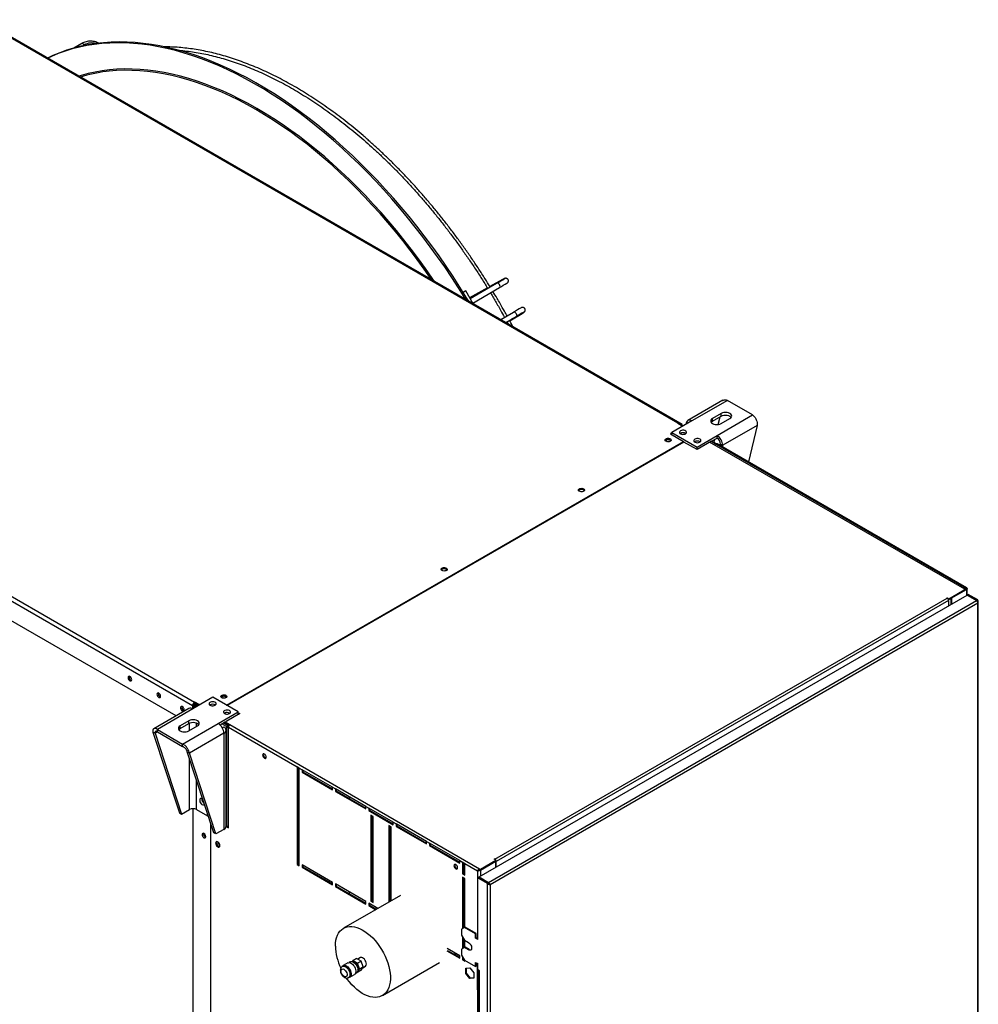
# Model space of a CAD drawing. Units: millimetres. Extents: x 5 to 414, y 3 to 291.
# Drawn here: x 249 to 262, y 23 to 36 of the extents above; entities that cross this region are included whole.
import ezdxf

# ---------------------------------------------------------------- set-up
doc = ezdxf.new("R2010")
doc.units = ezdxf.units.MM

msp = doc.modelspace()

# ---------------------------------------------------------------- linework, layer by layer
at = {"color": 7, "linetype": 'Continuous', "lineweight": 25}
for p, q in [((257.858, 30.763), (242.22, 39.788)), ((257.879, 30.765), (242.242, 39.79)), ((257.918, 30.745), (242.261, 39.782)), ((249.522, 36.071), (249.41, 36.007)), ((251.069, 26.81), (235.432, 35.835)), ((235.463, 35.887), (251.1, 26.863)), ((250.84, 26.669), (235.432, 35.561)), ((255.407, 32.769), (255.23, 32.672)), ((255.195, 32.653), (254.946, 32.516)), ((254.952, 32.506), (255.234, 32.668)), ((254.989, 32.442), (255.363, 32.658)), ((254.891, 32.611), (254.857, 32.591)), ((254.994, 32.433), (254.891, 32.611)), ((255.38, 32.21), (255.561, 32.315)), ((255.507, 32.192), (255.679, 32.297)), ((255.454, 32.168), (255.506, 32.198)), ((255.46, 32.164), (255.473, 32.172)), ((255.47, 32.177), (255.484, 32.15)), ((258.486, 31.082), (257.997, 30.799)), ((258.55, 31.081), (258.053, 30.794)), ((258.903, 30.877), (258.55, 31.081)), ((258.464, 30.897), (258.343, 30.827)), ((258.343, 30.792), (258.464, 30.862)), ((258.406, 30.59), (258.903, 30.877)), ((258.423, 30.744), (258.449, 30.853)), ((258.464, 30.862), (258.464, 30.897)), ((258.053, 30.794), (257.772, 30.632)), ((257.858, 30.763), (257.856, 30.762)), ((257.856, 30.762), (257.926, 30.721)), ((257.888, 30.743), (257.888, 30.745)), ((257.901, 30.735), (257.918, 30.745)), ((257.918, 30.726), (257.918, 30.745)), ((258.343, 30.792), (258.343, 30.827)), ((258.464, 30.757), (258.585, 30.827)), ((258.967, 30.731), (258.485, 30.453)), ((258.967, 30.731), (258.845, 30.22)), ((257.772, 30.626), (257.752, 30.614)), ((257.752, 30.614), (257.936, 30.508)), ((257.772, 30.608), (257.767, 30.605)), ((257.772, 30.632), (258.125, 30.428)), ((257.772, 30.603), (257.772, 30.632)), ((257.893, 30.62), (257.889, 30.617)), ((258.125, 30.428), (258.406, 30.59)), ((258.406, 30.555), (258.406, 30.59)), ((251.547, 26.82), (257.936, 30.508)), ((257.941, 30.499), (251.557, 26.815)), ((257.936, 30.508), (257.936, 30.496)), ((257.936, 30.502), (257.941, 30.499)), ((258.125, 30.393), (257.941, 30.499)), ((258.327, 30.509), (258.125, 30.393)), ((258.125, 30.393), (258.125, 30.428)), ((258.297, 30.503), (261.863, 28.445)), ((258.317, 30.515), (258.393, 30.471)), ((258.327, 30.509), (258.406, 30.555)), ((261.894, 28.451), (258.327, 30.509)), ((258.362, 30.489), (258.373, 30.536)), ((258.393, 30.471), (261.883, 28.457)), ((261.895, 28.46), (258.407, 30.473)), ((258.455, 30.471), (258.485, 30.453)), ((254.615, 28.722), (254.611, 28.719)), ((261.647, 28.308), (261.894, 28.451)), ((261.647, 28.296), (261.894, 28.439)), ((261.894, 28.438), (261.682, 28.316)), ((261.883, 28.457), (261.863, 28.445)), ((261.894, 28.439), (261.894, 28.451)), ((261.903, 28.356), (261.903, 28.447)), ((261.918, 28.367), (261.908, 28.361)), ((262.04, 28.285), (261.908, 28.361)), ((261.908, 28.361), (261.908, 28.353)), ((262.05, 28.291), (261.918, 28.367)), ((255.077, 24.418), (261.901, 28.357)), ((255.208, 24.342), (262.033, 28.281)), ((262.05, 28.244), (255.231, 24.309)), ((255.298, 24.667), (261.621, 28.317)), ((261.642, 28.282), (255.318, 24.632)), ((261.616, 28.32), (261.621, 28.322)), ((261.621, 28.317), (261.616, 28.32)), ((261.621, 28.322), (261.647, 28.308)), ((261.621, 28.317), (261.621, 28.322)), ((261.635, 28.303), (261.647, 28.296)), ((261.642, 28.282), (261.642, 28.207)), ((261.647, 28.296), (261.647, 28.308)), ((261.672, 28.311), (261.672, 28.224)), ((261.682, 28.316), (261.681, 28.316)), ((261.682, 28.316), (261.682, 28.23)), ((261.901, 28.357), (262.033, 28.281)), ((262.04, 28.285), (262.05, 28.291)), ((262.05, 17.943), (262.05, 28.244)), ((262.058, 17.951), (262.058, 28.268)), ((250.615, 26.938), (250.624, 26.934)), ((251.357, 26.93), (251.077, 26.768)), ((251.102, 26.864), (251.1, 26.863)), ((251.1, 26.845), (251.1, 26.863)), ((251.102, 26.846), (251.1, 26.845)), ((251.172, 26.823), (251.102, 26.864)), ((251.102, 26.846), (251.102, 26.864)), ((251.157, 26.814), (251.102, 26.846)), ((251.711, 26.726), (251.357, 26.93)), ((251.021, 26.773), (250.532, 26.491)), ((251.077, 26.768), (250.58, 26.481)), ((250.943, 26.748), (250.952, 26.745)), ((251.085, 26.819), (251.069, 26.81)), ((251.069, 26.81), (251.069, 26.771)), ((251.1, 26.802), (251.08, 26.79)), ((251.08, 26.769), (251.08, 26.79)), ((251.098, 26.78), (251.08, 26.79)), ((251.085, 26.819), (251.085, 26.793)), ((251.118, 26.791), (251.1, 26.802)), ((251.107, 26.838), (251.112, 26.84)), ((251.107, 26.838), (251.152, 26.811)), ((251.107, 26.814), (251.107, 26.838)), ((251.132, 26.8), (251.107, 26.814)), ((251.43, 26.564), (251.711, 26.726)), ((251.519, 26.708), (251.515, 26.705)), ((251.711, 26.691), (251.711, 26.726)), ((251.711, 26.714), (251.731, 26.702)), ((251.019, 26.6), (250.898, 26.53)), ((251.019, 26.565), (251.019, 26.6)), ((251.456, 26.544), (251.519, 26.58)), ((251.564, 26.534), (251.502, 26.57)), ((251.572, 26.546), (251.516, 26.578)), ((251.519, 26.591), (251.595, 26.548)), ((251.519, 26.58), (251.586, 26.541)), ((251.539, 26.603), (251.549, 26.597)), ((251.731, 26.702), (251.549, 26.597)), ((251.711, 26.702), (251.721, 26.696)), ((250.547, 26.427), (250.516, 26.444)), ((250.516, 26.444), (250.887, 25.314)), ((250.58, 26.481), (250.933, 26.277)), ((250.58, 26.446), (250.58, 26.481)), ((250.58, 26.446), (250.933, 26.242)), ((250.898, 26.495), (251.019, 26.565)), ((250.898, 26.495), (250.898, 26.53)), ((250.933, 26.277), (251.43, 26.564)), ((251.019, 26.46), (251.14, 26.53)), ((251.544, 26.522), (251.481, 26.558)), ((251.542, 25.129), (251.542, 26.473)), ((251.544, 26.522), (251.564, 26.534)), ((251.572, 26.549), (251.572, 26.546)), ((251.575, 26.513), (252.534, 25.959)), ((251.575, 25.107), (251.575, 26.513)), ((251.595, 26.548), (255.085, 24.533)), ((250.547, 26.427), (250.917, 25.297)), ((251.509, 26.427), (251.027, 26.149)), ((251.509, 26.427), (251.509, 25.083)), ((250.933, 26.242), (250.933, 26.277)), ((250.997, 26.167), (251.027, 26.149)), ((251.368, 25.037), (250.997, 26.167)), ((251.398, 25.019), (251.027, 26.149)), ((252.564, 25.941), (252.534, 25.959)), ((252.534, 25.959), (252.534, 24.594)), ((252.544, 25.953), (252.544, 24.6)), ((252.564, 25.941), (252.605, 25.918)), ((252.564, 24.576), (252.564, 25.941)), ((253.029, 25.673), (252.605, 25.918)), ((252.605, 25.918), (252.605, 25.883)), ((252.615, 25.889), (252.605, 25.883)), ((252.605, 25.883), (253.029, 25.638)), ((252.615, 25.912), (252.615, 25.889)), ((252.615, 25.889), (253.029, 25.65)), ((253.029, 25.673), (253.07, 25.65)), ((253.029, 25.638), (253.029, 25.673)), ((253.494, 25.405), (253.07, 25.65)), ((253.07, 25.65), (253.07, 25.615)), ((253.08, 25.621), (253.07, 25.615)), ((253.07, 25.615), (253.494, 25.37)), ((253.08, 25.644), (253.08, 25.621)), ((253.08, 25.621), (253.494, 25.382)), ((251.2, 25.509), (251.201, 25.514)), ((253.263, 25.538), (253.263, 25.515)), ((250.917, 25.297), (251.028, 25.361)), ((251.08, 15.045), (251.08, 25.372)), ((251.125, 25.361), (251.279, 25.272)), ((253.494, 25.405), (253.534, 25.382)), ((253.494, 25.37), (253.494, 25.405)), ((253.878, 25.184), (253.534, 25.382)), ((253.534, 25.382), (253.534, 25.347)), ((253.544, 25.353), (253.534, 25.347)), ((253.534, 25.347), (253.878, 25.149)), ((253.544, 25.376), (253.544, 25.353)), ((253.544, 25.353), (253.878, 25.16)), ((250.887, 25.314), (250.917, 25.297)), ((251.279, 25.272), (251.279, 25.308)), ((251.288, 25.278), (251.279, 25.272)), ((253.595, 25.265), (253.565, 25.283)), ((253.565, 25.283), (253.565, 24.081)), ((253.575, 25.277), (253.575, 24.087)), ((253.595, 24.063), (253.595, 25.265)), ((251.324, 25.168), (251.324, 17.548)), ((251.509, 25.083), (251.398, 25.019)), ((251.541, 25.126), (251.575, 25.107)), ((251.575, 25.119), (251.542, 25.138)), ((253.847, 25.119), (253.817, 25.137)), ((253.817, 25.137), (253.817, 24.067)), ((253.827, 25.131), (253.827, 24.073)), ((253.847, 24.085), (253.847, 25.119)), ((253.878, 25.184), (253.918, 25.16)), ((253.878, 25.149), (253.878, 25.184)), ((254.342, 24.915), (253.918, 25.16)), ((253.918, 25.16), (253.918, 25.125)), ((253.928, 25.131), (253.918, 25.125)), ((253.918, 25.125), (254.342, 24.88)), ((253.928, 25.154), (253.928, 25.131)), ((253.928, 25.131), (254.342, 24.892)), ((251.226, 25.022), (251.226, 25.027)), ((251.398, 25.019), (251.368, 25.037)), ((254.342, 24.915), (254.383, 24.892)), ((254.342, 24.88), (254.342, 24.915)), ((254.807, 24.647), (254.383, 24.892)), ((254.383, 24.892), (254.383, 24.857)), ((254.393, 24.863), (254.383, 24.857)), ((254.383, 24.857), (254.807, 24.612)), ((254.393, 24.886), (254.393, 24.863)), ((254.393, 24.863), (254.807, 24.624)), ((254.807, 24.647), (254.847, 24.624)), ((254.807, 24.612), (254.807, 24.647)), ((255.096, 24.527), (255.313, 24.652)), ((255.096, 24.515), (255.313, 24.641)), ((255.288, 24.667), (255.293, 24.67)), ((255.313, 24.652), (255.288, 24.667)), ((255.293, 24.67), (255.298, 24.667)), ((255.293, 24.664), (255.293, 24.67)), ((255.313, 24.641), (255.313, 24.652)), ((252.544, 24.6), (252.534, 24.594)), ((252.534, 24.594), (252.564, 24.576)), ((252.544, 24.6), (252.564, 24.588)), ((253.029, 24.343), (252.605, 24.588)), ((252.605, 24.588), (252.605, 24.553)), ((252.615, 24.559), (252.605, 24.553)), ((252.605, 24.553), (253.029, 24.308)), ((252.615, 24.582), (252.615, 24.559)), ((252.615, 24.559), (253.029, 24.32)), ((254.807, 24.639), (254.794, 24.631)), ((254.878, 24.606), (254.847, 24.624)), ((254.847, 24.624), (254.847, 24.461)), ((254.858, 24.618), (254.858, 24.466)), ((254.878, 24.606), (255.055, 24.504)), ((254.878, 24.443), (254.878, 24.606)), ((255.055, 24.504), (255.066, 24.51)), ((255.085, 24.533), (255.085, 24.522)), ((255.085, 24.533), (255.096, 24.527)), ((255.085, 24.522), (255.096, 24.515)), ((255.086, 24.52), (255.087, 24.521)), ((255.096, 24.515), (255.086, 24.52)), ((255.096, 24.515), (255.308, 24.637)), ((255.096, 24.515), (255.096, 24.527)), ((255.308, 24.637), (255.307, 24.637)), ((255.308, 24.638), (255.318, 24.632)), ((255.308, 24.637), (255.308, 24.638)), ((255.308, 24.637), (255.308, 24.552)), ((255.318, 24.557), (255.318, 24.632)), ((254.858, 24.466), (254.847, 24.461)), ((254.847, 24.461), (254.878, 24.443)), ((254.847, 24.414), (254.847, 23.696)), ((254.878, 24.396), (254.847, 24.414)), ((254.858, 24.466), (254.878, 24.455)), ((254.858, 24.408), (254.858, 23.702)), ((254.878, 23.714), (254.878, 24.396)), ((255.06, 24.408), (255.07, 24.414)), ((255.06, 24.408), (255.191, 24.332)), ((255.06, 23.545), (255.06, 24.408)), ((255.07, 24.414), (255.201, 24.338)), ((255.077, 24.418), (255.208, 24.342)), ((255.077, 24.41), (255.077, 24.418)), ((253.029, 24.308), (253.029, 24.343)), ((253.494, 24.075), (253.07, 24.32)), ((253.07, 24.32), (253.07, 24.285)), ((253.08, 24.291), (253.07, 24.285)), ((253.07, 24.285), (253.494, 24.04)), ((253.08, 24.314), (253.08, 24.291)), ((253.08, 24.291), (253.494, 24.052)), ((255.201, 24.338), (255.191, 24.332)), ((255.191, 24.332), (255.191, 14.001)), ((255.208, 24.331), (255.204, 24.333)), ((255.208, 24.342), (255.208, 24.331)), ((255.224, 24.313), (255.218, 24.318)), ((255.224, 24.313), (255.231, 24.309)), ((255.231, 24.309), (255.231, 14.008)), ((253.98, 24.161), (253.182, 23.701)), ((253.263, 24.208), (253.263, 24.185)), ((253.494, 24.04), (253.494, 24.075)), ((253.662, 23.978), (253.534, 24.052)), ((253.534, 24.052), (253.534, 24.017)), ((253.544, 24.023), (253.534, 24.017)), ((253.534, 24.017), (253.632, 23.96)), ((253.544, 24.046), (253.544, 24.023)), ((253.544, 24.023), (253.642, 23.966)), ((253.575, 24.087), (253.565, 24.081)), ((253.565, 24.081), (253.595, 24.063)), ((253.575, 24.087), (253.595, 24.075)), ((254.873, 23.711), (254.832, 23.688)), ((254.832, 23.688), (254.832, 23.606)), ((254.883, 23.717), (254.873, 23.711)), ((255.029, 23.621), (254.873, 23.711)), ((255.039, 23.626), (254.883, 23.717)), ((254.832, 23.606), (254.873, 23.536)), ((254.847, 23.58), (254.847, 23.416)), ((254.858, 23.562), (254.858, 23.422)), ((255.039, 23.626), (255.029, 23.621)), ((255.029, 23.562), (255.029, 23.621)), ((255.039, 23.568), (255.029, 23.562)), ((255.06, 23.545), (255.029, 23.562)), ((255.039, 23.568), (255.039, 23.626)), ((255.06, 23.556), (255.039, 23.568)), ((254.807, 23.317), (254.633, 23.418)), ((254.873, 23.431), (254.832, 23.408)), ((254.832, 23.408), (254.832, 23.326)), ((254.873, 23.536), (254.928, 23.504)), ((254.883, 23.437), (254.873, 23.431)), ((254.928, 23.399), (254.873, 23.431)), ((254.878, 23.434), (254.878, 23.533)), ((254.938, 23.405), (254.883, 23.437)), ((254.938, 23.405), (254.928, 23.399)), ((253.313, 23.249), (253.364, 23.278)), ((253.365, 23.278), (253.314, 23.249)), ((253.427, 23.242), (253.365, 23.278)), ((253.418, 23.29), (253.381, 23.269)), ((254.628, 23.385), (254.807, 23.282)), ((254.638, 23.391), (254.807, 23.294)), ((254.729, 23.339), (254.75, 23.35)), ((254.807, 23.282), (254.807, 23.317)), ((254.832, 23.326), (254.873, 23.256)), ((254.847, 23.3), (254.847, 23.259)), ((254.858, 23.265), (254.847, 23.259)), ((254.858, 23.282), (254.858, 23.265)), ((254.858, 23.265), (254.878, 23.253)), ((253.179, 23.175), (253.164, 23.166)), ((253.243, 23.216), (253.177, 23.179)), ((253.275, 23.23), (253.259, 23.221)), ((253.313, 23.249), (253.302, 23.233)), ((253.376, 23.213), (253.314, 23.249)), ((253.376, 23.213), (253.427, 23.242)), ((253.428, 23.241), (253.378, 23.212)), ((253.408, 23.132), (253.378, 23.212)), ((253.378, 23.086), (253.408, 23.13)), ((253.408, 23.132), (253.459, 23.161)), ((253.459, 23.159), (253.408, 23.13)), ((253.459, 23.161), (253.428, 23.241)), ((253.428, 23.115), (253.459, 23.159)), ((253.451, 23.147), (253.488, 23.169)), ((253.725, 22.759), (254.523, 23.22)), ((254.847, 23.259), (254.878, 23.241)), ((254.873, 23.256), (255.029, 23.166)), ((254.878, 23.241), (254.878, 23.253)), ((254.892, 23.143), (254.948, 23.148)), ((254.892, 23.067), (254.892, 23.143)), ((254.902, 23.073), (254.902, 23.144)), ((254.948, 23.148), (255.005, 23.077)), ((255.029, 23.224), (255.06, 23.206)), ((255.029, 23.166), (255.029, 23.224)), ((255.039, 23.171), (255.029, 23.166)), ((255.039, 23.171), (255.039, 23.218)), ((255.055, 22.841), (255.055, 23.209)), ((255.06, 23.119), (255.06, 23.206)), ((253.254, 23.011), (253.269, 23.02)), ((253.271, 23.016), (253.337, 23.054)), ((253.348, 23.066), (253.365, 23.076)), ((253.376, 23.086), (253.376, 23.086)), ((253.378, 23.086), (253.428, 23.115)), ((254.902, 23.073), (254.892, 23.067)), ((254.948, 22.997), (254.892, 23.067)), ((254.959, 23.003), (254.902, 23.073)), ((254.959, 23.003), (254.948, 22.997)), ((255.005, 23.002), (254.948, 22.997)), ((255.005, 23.007), (254.959, 23.003)), ((255.005, 23.077), (255.005, 23.002)), ((255.085, 23.104), (255.06, 23.119)), ((255.066, 22.847), (255.066, 23.115)), ((255.071, 23.112), (255.071, 15.023)), ((255.08, 23.101), (255.08, 15.011)), ((255.08, 23.101), (255.085, 23.099)), ((255.085, 23.099), (255.085, 23.104)), ((255.066, 22.847), (255.055, 22.841)), ((255.055, 22.841), (255.055, 15.287))]:
    msp.add_line(p, q, dxfattribs=at)
at = {"color": 8, "linetype": 'Continuous', "lineweight": 25}
for p, q in [((249.534, 36.037), (249.557, 36.051)), ((255.197, 32.65), (254.947, 32.513)), ((254.953, 32.504), (255.328, 32.72)), ((255.263, 32.686), (255.232, 32.669)), ((255.263, 32.686), (255.26, 32.684)), ((255.452, 32.169), (255.597, 32.253)), ((255.535, 32.214), (255.505, 32.196)), ((255.679, 32.297), (255.507, 32.192)), ((255.535, 32.214), (255.529, 32.211)), ((255.471, 32.175), (255.457, 32.166)), ((255.473, 32.172), (255.46, 32.164)), ((257.858, 30.761), (257.858, 30.763)), ((257.886, 30.744), (257.888, 30.745)), ((258.485, 30.428), (258.485, 30.453)), ((261.894, 28.438), (261.894, 28.353)), ((262.04, 28.285), (262.04, 28.274)), ((251.028, 26.466), (251.028, 26.57)), ((251.125, 26.522), (251.125, 26.572)), ((250.547, 26.427), (250.58, 26.446)), ((251.486, 26.505), (251.509, 26.518)), ((251.544, 26.522), (251.544, 25.136)), ((251.028, 25.361), (251.028, 26.072)), ((251.125, 25.361), (251.125, 25.776)), ((255.298, 24.661), (255.298, 24.667)), ((255.055, 24.504), (255.055, 23.559)), ((255.096, 24.515), (255.096, 24.429)), ((255.085, 23.104), (255.08, 23.101))]:
    msp.add_line(p, q, dxfattribs=at)
at = {"color": 7, "linetype": 'Continuous', "lineweight": 25, "flags": 128}
for points in [[(254.933, 32.468), (254.903, 32.517), (254.81, 32.665), (254.715, 32.812), (254.618, 32.957), (254.518, 33.1), (254.416, 33.241), (254.312, 33.38), (254.206, 33.516), (254.099, 33.65), (253.99, 33.781), (253.879, 33.91), (253.766, 34.035), (253.652, 34.158), (253.537, 34.278), (253.42, 34.395), (253.303, 34.508), (253.184, 34.618), (253.064, 34.725), (252.943, 34.828), (252.822, 34.928), (252.7, 35.024), (252.577, 35.116), (252.453, 35.205), (252.33, 35.29), (252.206, 35.371), (252.082, 35.447), (251.958, 35.52), (251.833, 35.589), (251.709, 35.653), (251.586, 35.713), (251.462, 35.769), (251.339, 35.821), (251.217, 35.868), (251.095, 35.91), (250.974, 35.949), (250.853, 35.982), (250.734, 36.012), (250.616, 36.036), (250.499, 36.057), (250.383, 36.072), (250.268, 36.083), (250.155, 36.09), (250.043, 36.092), (249.933, 36.089), (249.824, 36.082), (249.718, 36.07), (249.613, 36.053), (249.51, 36.032), (249.409, 36.006), (249.311, 35.976), (249.214, 35.942), (249.12, 35.902), (249.044, 35.867)], [(254.891, 32.493), (254.883, 32.505), (254.79, 32.654), (254.695, 32.801), (254.597, 32.946), (254.498, 33.089), (254.396, 33.23), (254.292, 33.368), (254.186, 33.505), (254.079, 33.638), (253.969, 33.77), (253.859, 33.898), (253.746, 34.024), (253.632, 34.146), (253.517, 34.266), (253.4, 34.383), (253.282, 34.496), (253.164, 34.607), (253.044, 34.713), (252.923, 34.817), (252.801, 34.916), (252.679, 35.012), (252.557, 35.105), (252.433, 35.193), (252.31, 35.278), (252.186, 35.359), (252.062, 35.436), (251.937, 35.508), (251.813, 35.577), (251.689, 35.641), (251.565, 35.701), (251.442, 35.757), (251.319, 35.809), (251.196, 35.856), (251.075, 35.899), (250.953, 35.937), (250.833, 35.971), (250.714, 36), (250.596, 36.025), (250.478, 36.045), (250.362, 36.061), (250.248, 36.072), (250.134, 36.078), (250.023, 36.08), (249.913, 36.077), (249.804, 36.07), (249.698, 36.058), (249.593, 36.041), (249.49, 36.02), (249.389, 35.995), (249.291, 35.965), (249.194, 35.93), (249.1, 35.891), (249.046, 35.866)], [(255.363, 32.658), (255.369, 32.664), (255.371, 32.674), (255.369, 32.687), (255.363, 32.699), (255.355, 32.71), (255.346, 32.718), (255.336, 32.722), (255.328, 32.72)], [(255.561, 32.315), (255.569, 32.317), (255.579, 32.313), (255.589, 32.306), (255.597, 32.295), (255.603, 32.282), (255.605, 32.27), (255.603, 32.26), (255.597, 32.253)], [(258.585, 30.827), (258.599, 30.837), (258.607, 30.849), (258.61, 30.862), (258.607, 30.875), (258.599, 30.887), (258.585, 30.897), (258.567, 30.905), (258.547, 30.91), (258.524, 30.911), (258.502, 30.91), (258.481, 30.905), (258.464, 30.897)], [(258.464, 30.862), (258.481, 30.87), (258.502, 30.875), (258.524, 30.876), (258.547, 30.875), (258.567, 30.87), (258.585, 30.862), (258.599, 30.852), (258.605, 30.845)], [(258.343, 30.827), (258.329, 30.817), (258.32, 30.805), (258.317, 30.792), (258.32, 30.779), (258.329, 30.767), (258.343, 30.757), (258.36, 30.749), (258.381, 30.744), (258.403, 30.743), (258.425, 30.744), (258.446, 30.749), (258.464, 30.757)], [(258.323, 30.775), (258.329, 30.782), (258.343, 30.792)], [(257.893, 30.655), (257.883, 30.647), (257.879, 30.638), (257.879, 30.629), (257.885, 30.62), (257.896, 30.613), (257.91, 30.608), (257.926, 30.606), (257.943, 30.607), (257.957, 30.611), (257.969, 30.618), (257.976, 30.626), (257.978, 30.636), (257.975, 30.645), (257.967, 30.653), (257.954, 30.659), (257.939, 30.663), (257.922, 30.663), (257.906, 30.661), (257.893, 30.655)], [(257.752, 30.544), (257.76, 30.537), (257.764, 30.529), (257.763, 30.52), (257.756, 30.513), (257.746, 30.507), (257.732, 30.503), (257.718, 30.502), (257.703, 30.504), (257.691, 30.509), (257.682, 30.516), (257.679, 30.525), (257.68, 30.533), (257.686, 30.541), (257.697, 30.547), (257.71, 30.551), (257.725, 30.551), (257.739, 30.549), (257.752, 30.544)], [(257.696, 30.524), (257.688, 30.517), (257.686, 30.513)], [(257.757, 30.513), (257.754, 30.517), (257.747, 30.524), (257.735, 30.528), (257.721, 30.53), (257.708, 30.528), (257.696, 30.524)], [(257.752, 30.527), (257.76, 30.52), (257.761, 30.518)], [(258.095, 30.538), (258.085, 30.531), (258.081, 30.522), (258.081, 30.512), (258.087, 30.503), (258.098, 30.496), (258.112, 30.491), (258.128, 30.489), (258.145, 30.49), (258.159, 30.495), (258.171, 30.501), (258.178, 30.51), (258.18, 30.519), (258.177, 30.529), (258.169, 30.537), (258.156, 30.543), (258.141, 30.546), (258.124, 30.547), (258.108, 30.544), (258.095, 30.538)], [(258.46, 30.442), (258.468, 30.445), (258.485, 30.453)], [(256.479, 29.81), (256.47, 29.817), (256.466, 29.825), (256.468, 29.834), (256.474, 29.841), (256.485, 29.847), (256.498, 29.851), (256.513, 29.852), (256.527, 29.85), (256.539, 29.845), (256.548, 29.838), (256.552, 29.829), (256.55, 29.821), (256.544, 29.813), (256.534, 29.807), (256.52, 29.803), (256.505, 29.803), (256.491, 29.805), (256.479, 29.81)], [(254.62, 28.737), (254.629, 28.73), (254.633, 28.722), (254.631, 28.713), (254.625, 28.705), (254.614, 28.699), (254.601, 28.696), (254.586, 28.695), (254.572, 28.697), (254.56, 28.702), (254.551, 28.709), (254.547, 28.717), (254.548, 28.726), (254.555, 28.734), (254.565, 28.74), (254.579, 28.743), (254.594, 28.744), (254.608, 28.742), (254.62, 28.737)], [(254.62, 28.719), (254.629, 28.712), (254.63, 28.711)], [(250.17, 27.207), (250.172, 27.194), (250.177, 27.181), (250.186, 27.17), (250.196, 27.162), (250.206, 27.159), (250.214, 27.16), (250.219, 27.167), (250.221, 27.177), (250.219, 27.19), (250.214, 27.202), (250.206, 27.214), (250.196, 27.222), (250.186, 27.225), (250.177, 27.223), (250.172, 27.217), (250.17, 27.207)], [(250.574, 26.974), (250.576, 26.961), (250.581, 26.948), (250.59, 26.937), (250.6, 26.929), (250.61, 26.926), (250.618, 26.927), (250.624, 26.934), (250.625, 26.944), (250.624, 26.956), (250.618, 26.969), (250.61, 26.98), (250.6, 26.988), (250.59, 26.992), (250.581, 26.99), (250.576, 26.984), (250.574, 26.974)], [(251.388, 26.819), (251.397, 26.827), (251.402, 26.836), (251.401, 26.845), (251.395, 26.854), (251.385, 26.861), (251.371, 26.866), (251.354, 26.868), (251.338, 26.867), (251.323, 26.863), (251.312, 26.856), (251.304, 26.848), (251.302, 26.838), (251.306, 26.829), (251.314, 26.821), (251.327, 26.815), (251.342, 26.811), (251.359, 26.811), (251.374, 26.813), (251.388, 26.819)], [(251.479, 26.924), (251.47, 26.931), (251.466, 26.939), (251.467, 26.948), (251.474, 26.955), (251.484, 26.962), (251.498, 26.965), (251.513, 26.966), (251.527, 26.964), (251.539, 26.959), (251.548, 26.952), (251.552, 26.943), (251.55, 26.935), (251.544, 26.927), (251.533, 26.921), (251.52, 26.917), (251.505, 26.917), (251.491, 26.919), (251.479, 26.924)], [(251.544, 26.927), (251.542, 26.932), (251.534, 26.938), (251.523, 26.943), (251.509, 26.944), (251.495, 26.943), (251.484, 26.938), (251.476, 26.932), (251.474, 26.927)], [(250.902, 26.784), (250.904, 26.772), (250.91, 26.759), (250.918, 26.747), (250.928, 26.739), (250.938, 26.736), (250.946, 26.738), (250.952, 26.744), (250.954, 26.754), (250.952, 26.767), (250.946, 26.78), (250.938, 26.791), (250.928, 26.799), (250.918, 26.802), (250.91, 26.801), (250.904, 26.794), (250.902, 26.784)], [(251.59, 26.702), (251.599, 26.71), (251.604, 26.719), (251.603, 26.729), (251.597, 26.738), (251.587, 26.745), (251.573, 26.75), (251.556, 26.752), (251.54, 26.75), (251.525, 26.746), (251.514, 26.74), (251.506, 26.731), (251.504, 26.722), (251.508, 26.712), (251.516, 26.704), (251.529, 26.698), (251.544, 26.694), (251.561, 26.694), (251.576, 26.697), (251.59, 26.702)], [(251.14, 26.53), (251.154, 26.541), (251.162, 26.553), (251.165, 26.565), (251.162, 26.578), (251.154, 26.59), (251.14, 26.6), (251.122, 26.608), (251.102, 26.613), (251.08, 26.615), (251.057, 26.613), (251.037, 26.608), (251.019, 26.6)], [(251.019, 26.565), (251.037, 26.573), (251.057, 26.578), (251.08, 26.58), (251.102, 26.578), (251.122, 26.573), (251.14, 26.565), (251.154, 26.555), (251.16, 26.548)], [(250.898, 26.53), (250.884, 26.52), (250.876, 26.508), (250.873, 26.495), (250.876, 26.483), (250.884, 26.471), (250.898, 26.46), (250.916, 26.453), (250.936, 26.448), (250.958, 26.446), (250.981, 26.448), (251.001, 26.453), (251.019, 26.46)], [(250.878, 26.478), (250.884, 26.485), (250.898, 26.495)], [(252.101, 26.092), (252.099, 26.105), (252.093, 26.117), (252.085, 26.128), (252.076, 26.136), (252.066, 26.139), (252.058, 26.138), (252.052, 26.132), (252.05, 26.122), (252.052, 26.109), (252.058, 26.097), (252.066, 26.086), (252.076, 26.078), (252.085, 26.074), (252.093, 26.076), (252.099, 26.082), (252.101, 26.092)], [(252.063, 26.14), (252.062, 26.137), (252.06, 26.127), (252.062, 26.115), (252.068, 26.102), (252.076, 26.091), (252.086, 26.084), (252.095, 26.08), (252.098, 26.08)], [(252.56, 25.892), (252.559, 25.898), (252.556, 25.902), (252.55, 25.903), (252.544, 25.901)], [(251.214, 25.505), (251.202, 25.513), (251.191, 25.516), (251.181, 25.514), (251.174, 25.508), (251.171, 25.497), (251.171, 25.484), (251.174, 25.469), (251.181, 25.454), (251.191, 25.441), (251.202, 25.432), (251.214, 25.426), (251.225, 25.425), (251.233, 25.429), (251.237, 25.434)], [(251.256, 24.981), (251.254, 24.994), (251.249, 25.006), (251.241, 25.017), (251.231, 25.025), (251.221, 25.029), (251.213, 25.027), (251.208, 25.021), (251.206, 25.011), (251.208, 24.998), (251.213, 24.986), (251.221, 24.975), (251.231, 24.967), (251.241, 24.964), (251.249, 24.965), (251.254, 24.971), (251.256, 24.981)], [(251.453, 24.856), (251.451, 24.869), (251.446, 24.883), (251.438, 24.895), (251.428, 24.905), (251.418, 24.911), (251.408, 24.913), (251.4, 24.91), (251.395, 24.902), (251.393, 24.891), (251.395, 24.878), (251.4, 24.865), (251.408, 24.852), (251.418, 24.842), (251.428, 24.836), (251.438, 24.835), (251.446, 24.838), (251.451, 24.845), (251.453, 24.856)], [(251.407, 24.913), (251.405, 24.908), (251.403, 24.897), (251.405, 24.884), (251.41, 24.87), (251.418, 24.858), (251.428, 24.848), (251.438, 24.842), (251.448, 24.84), (251.449, 24.84)], [(251.417, 24.911), (251.415, 24.91), (251.41, 24.904), (251.408, 24.894), (251.41, 24.882), (251.415, 24.869), (251.423, 24.858), (251.433, 24.85), (251.443, 24.847), (251.451, 24.849), (251.453, 24.85)], [(252.56, 24.725), (252.559, 24.732), (252.556, 24.736), (252.55, 24.737), (252.544, 24.735)], [(254.778, 24.547), (254.776, 24.56), (254.77, 24.572), (254.762, 24.583), (254.752, 24.591), (254.743, 24.594), (254.735, 24.593), (254.729, 24.587), (254.727, 24.577), (254.729, 24.564), (254.735, 24.552), (254.743, 24.541), (254.752, 24.533), (254.762, 24.529), (254.77, 24.531), (254.776, 24.537), (254.778, 24.547)], [(254.74, 24.595), (254.739, 24.592), (254.737, 24.582), (254.739, 24.57), (254.745, 24.557), (254.753, 24.546), (254.763, 24.539), (254.772, 24.535), (254.775, 24.535)], [(253.069, 23.452), (253.071, 23.493), (253.076, 23.533), (253.085, 23.569), (253.097, 23.603), (253.113, 23.633), (253.132, 23.659), (253.154, 23.681), (253.178, 23.699), (253.206, 23.712), (253.235, 23.721), (253.267, 23.726), (253.3, 23.725), (253.335, 23.721), (253.37, 23.711), (253.407, 23.697), (253.444, 23.679), (253.481, 23.656), (253.518, 23.63), (253.554, 23.6), (253.59, 23.566), (253.624, 23.529), (253.656, 23.49), (253.687, 23.448), (253.715, 23.404), (253.741, 23.358), (253.764, 23.311), (253.785, 23.264), (253.802, 23.216), (253.816, 23.168), (253.827, 23.121), (253.834, 23.074), (253.837, 23.03), (253.837, 22.987), (253.834, 22.946), (253.827, 22.908), (253.816, 22.873), (253.802, 22.842), (253.785, 22.814), (253.764, 22.789), (253.741, 22.769), (253.715, 22.754), (253.687, 22.742), (253.656, 22.736), (253.624, 22.734), (253.59, 22.736), (253.554, 22.743), (253.518, 22.755), (253.481, 22.771), (253.444, 22.791), (253.407, 22.816), (253.37, 22.844), (253.335, 22.876), (253.3, 22.911), (253.267, 22.95), (253.235, 22.991), (253.225, 23.005)], [(254.928, 23.504), (254.941, 23.494), (254.953, 23.481), (254.963, 23.466), (254.97, 23.449), (254.973, 23.433), (254.973, 23.418), (254.97, 23.406), (254.963, 23.397), (254.953, 23.393), (254.941, 23.394), (254.928, 23.399)], [(253.503, 23.201), (253.501, 23.218), (253.496, 23.235), (253.487, 23.252), (253.476, 23.267), (253.463, 23.28), (253.45, 23.289), (253.437, 23.293), (253.425, 23.293), (253.418, 23.29)], [(254.754, 23.325), (254.76, 23.337), (254.763, 23.343)], [(254.774, 23.313), (254.78, 23.325), (254.783, 23.331)], [(253.146, 23.102), (253.148, 23.115), (253.153, 23.125), (253.162, 23.131), (253.173, 23.132), (253.186, 23.128), (253.198, 23.12), (253.21, 23.108), (253.22, 23.093), (253.227, 23.076), (253.231, 23.06), (253.231, 23.045), (253.227, 23.033), (253.22, 23.025), (253.21, 23.022), (253.198, 23.023), (253.186, 23.029), (253.173, 23.04), (253.162, 23.054), (253.153, 23.07), (253.148, 23.086), (253.146, 23.102)], [(253.165, 23.166), (253.173, 23.176), (253.185, 23.182), (253.198, 23.183), (253.213, 23.179), (253.228, 23.172), (253.243, 23.16), (253.257, 23.145), (253.269, 23.127), (253.279, 23.108), (253.286, 23.088), (253.29, 23.068), (253.29, 23.051), (253.286, 23.035), (253.279, 23.024), (253.269, 23.016), (253.257, 23.012), (253.255, 23.012)], [(253.179, 23.175), (253.188, 23.178), (253.202, 23.179), (253.216, 23.174), (253.232, 23.165), (253.246, 23.153), (253.26, 23.137), (253.271, 23.119), (253.28, 23.099), (253.285, 23.08), (253.287, 23.061), (253.285, 23.045), (253.28, 23.031), (253.271, 23.022), (253.269, 23.02)], [(253.243, 23.216), (253.25, 23.219), (253.264, 23.221), (253.278, 23.217), (253.294, 23.209), (253.309, 23.198), (253.323, 23.182), (253.335, 23.165), (253.345, 23.145), (253.352, 23.126), (253.355, 23.106), (253.355, 23.089), (253.352, 23.073), (253.345, 23.061), (253.337, 23.054)], [(253.275, 23.23), (253.284, 23.234), (253.298, 23.234), (253.312, 23.23), (253.328, 23.221), (253.342, 23.208), (253.356, 23.192), (253.367, 23.174), (253.376, 23.154), (253.381, 23.135), (253.383, 23.116), (253.381, 23.1), (253.376, 23.087), (253.367, 23.077), (253.365, 23.076)], [(253.391, 23.141), (253.389, 23.157), (253.384, 23.174), (253.375, 23.19), (253.364, 23.205), (253.352, 23.216), (253.339, 23.224), (253.326, 23.227), (253.319, 23.226)]]:
    msp.add_lwpolyline(points, dxfattribs=at)
at = {"color": 8, "linetype": 'Continuous', "lineweight": 25, "flags": 128}
for points in [[(249.522, 36.071), (249.53, 36.073), (249.539, 36.069), (249.549, 36.062), (249.557, 36.051)], [(254.453, 32.745), (254.423, 32.789), (254.327, 32.927), (254.229, 33.062), (254.128, 33.196), (254.026, 33.327), (253.922, 33.456), (253.816, 33.582), (253.708, 33.706), (253.599, 33.826), (253.489, 33.944), (253.377, 34.058), (253.264, 34.17), (253.15, 34.278), (253.035, 34.383), (252.919, 34.485), (252.802, 34.583), (252.684, 34.677), (252.566, 34.768), (252.447, 34.855), (252.328, 34.938), (252.208, 35.017), (252.088, 35.093), (251.968, 35.164), (251.849, 35.231), (251.729, 35.294), (251.609, 35.353), (251.49, 35.407), (251.371, 35.457), (251.253, 35.503), (251.135, 35.545), (251.018, 35.582), (250.902, 35.614), (250.787, 35.642), (250.673, 35.666), (250.56, 35.685), (250.448, 35.699), (250.338, 35.709), (250.229, 35.714), (250.121, 35.715), (250.015, 35.711), (249.911, 35.702), (249.809, 35.689), (249.708, 35.671), (249.61, 35.649), (249.514, 35.622), (249.484, 35.613)], [(254.413, 32.768), (254.407, 32.777), (254.311, 32.915), (254.213, 33.05), (254.113, 33.183), (254.011, 33.314), (253.907, 33.443), (253.801, 33.569), (253.694, 33.692), (253.585, 33.812), (253.475, 33.929), (253.364, 34.044), (253.251, 34.155), (253.137, 34.263), (253.022, 34.368), (252.906, 34.469), (252.79, 34.567), (252.672, 34.661), (252.554, 34.751), (252.436, 34.838), (252.317, 34.921), (252.197, 35), (252.078, 35.075), (251.958, 35.146), (251.839, 35.213), (251.719, 35.276), (251.6, 35.335), (251.481, 35.389), (251.363, 35.439), (251.245, 35.485), (251.127, 35.526), (251.01, 35.563), (250.895, 35.596), (250.78, 35.623), (250.666, 35.647), (250.553, 35.666), (250.442, 35.68), (250.332, 35.69), (250.223, 35.695), (250.116, 35.696), (250.01, 35.692), (249.906, 35.683), (249.864, 35.678)], [(255.27, 32.69), (255.273, 32.691), (255.272, 32.691), (255.269, 32.689), (255.263, 32.686)], [(255.542, 32.219), (255.545, 32.22), (255.544, 32.22), (255.541, 32.218), (255.535, 32.214)], [(253.164, 23.166), (253.173, 23.169), (253.187, 23.17), (253.201, 23.166), (253.217, 23.157), (253.231, 23.144), (253.245, 23.128), (253.256, 23.11), (253.265, 23.09), (253.27, 23.071), (253.272, 23.052), (253.27, 23.036), (253.265, 23.023), (253.256, 23.013), (253.253, 23.011)]]:
    msp.add_lwpolyline(points, dxfattribs=at)
at = {"color": 8, "linetype": 'Continuous', "lineweight": 25}
for centre, radius, start, end in [((249.662, 35.861), 0.217, 74.5694, 118.8806), ((255.51, 32.603), 0.196, 112.9057, 122.035), ((255.593, 32.459), 0.184, 297.7839, 307.5241)]:
    msp.add_arc(centre, radius, start, end, dxfattribs=at)
at = {"color": 7, "linetype": 'Continuous', "lineweight": 25}
for centre, radius, start, end in [((250.118, 33.599), 2.095, 96.9639, 107.0442), ((254.183, 34.783), 2.359, 299.0298, 302.03), ((254.383, 34.162), 1.719, 299.6506, 301.0594), ((253.46, 36.014), 3.857, 299.5601, 301.3754), ((257.418, 29.155), 3.665, 118.5342, 120.445), ((256.336, 30.779), 1.645, 118.876, 120.3458), ((256.758, 30.321), 2.254, 117.8562, 120.9962), ((257.869, 30.748), 0.0187, 350.7797, 129.185), ((258.022, 30.756), 0.0487, 50.815, 189.2203), ((257.928, 30.557), 0.0718, 56.3928, 123.6072), ((257.928, 30.557), 0.0723, 56.4869, 119.0824), ((258.314, 30.445), 0.171, 2.6023, 57.3977), ((257.722, 30.478), 0.0571, 58.6971, 135.4593), ((257.721, 30.448), 0.0584, 73.0718, 106.9282), ((258.13, 30.441), 0.0718, 56.3928, 123.6072), ((258.401, 30.46), 0.0144, 65.6927, 125.6091), ((258.349, 30.466), 0.105, 2.6023, 57.3977), ((258.412, 30.549), 0.0888, 280.1946, 298.8581), ((256.509, 29.78), 0.0555, 43.7159, 136.2841), ((254.59, 28.671), 0.0571, 58.6971, 135.4593), ((254.633, 28.744), 0.0328, 216.0868, 263.9308), ((261.598, 28.28), 0.0439, 2.6023, 57.3977), ((250.233, 27.213), 0.0478, 166.0768, 253.9056), ((250.641, 26.982), 0.0508, 168.4187, 239.6925), ((251.135, 26.807), 0.0659, 122.6023, 177.3977), ((251.117, 26.817), 0.0329, 122.6023, 177.3977), ((251.509, 26.894), 0.0555, 43.7159, 136.2841), ((251.509, 26.863), 0.0584, 73.0718, 106.9282), ((250.969, 26.792), 0.0508, 168.4187, 239.6925), ((251.044, 26.722), 0.056, 54.3909, 114.3073), ((251.352, 26.763), 0.0714, 56.1676, 123.8324), ((251.352, 26.762), 0.0719, 56.3885, 123.5015), ((251.554, 26.646), 0.0714, 56.1676, 123.8324), ((251.554, 26.645), 0.0723, 56.4721, 119.0843), ((251.338, 26.419), 0.171, 2.6023, 57.3977), ((251.492, 26.472), 0.0481, 290.2288, 64.7459), ((251.618, 26.511), 0.0439, 122.6023, 177.3977), ((252.525, 25.893), 0.0351, 302.6023, 357.3977), ((251.274, 25.51), 0.0737, 177.0274, 235.7816), ((251.277, 25.512), 0.0768, 182.4866, 234.1688), ((251.077, 25.267), 0.105, 62.616, 117.384), ((251.486, 25.134), 0.056, 294.3654, 354.301), ((251.278, 25.023), 0.0518, 181.1622, 244.9388), ((251.483, 24.908), 0.055, 182.6378, 236.8096), ((252.525, 24.727), 0.0351, 302.6023, 357.3977), ((255.276, 24.632), 0.0407, 31.0939, 58.1364), ((255.277, 24.631), 0.0407, 1.8701, 28.9117), ((253.805, 23.469), 0.736, 181.3554, 206.104), ((254.958, 23.433), 0.0342, 235.1201, 281.9859), ((253.367, 23.242), 0.0359, 94.0654, 96.1792), ((253.317, 23.213), 0.0359, 94.0654, 96.1792), ((253.264, 23.122), 0.144, 38.3777, 39.2142), ((253.356, 23.138), 0.0351, 320.0138, 4.6724), ((253.324, 23.131), 0.0842, 359.4009, 0.5991), ((253.315, 23.151), 0.144, 38.3777, 39.2142), ((253.375, 23.16), 0.0842, 359.4009, 0.5991), ((253.468, 23.198), 0.0349, 305.3754, 5.9321), ((253.374, 23.122), 0.0359, 274.0654, 276.1792), ((255.086, 23.115), 0.0148, 190.8787, 245.1681), ((255.074, 22.876), 0.0399, 241.7405, 265.6779), ((255.075, 22.863), 0.0185, 241.1574, 260.1454)]:
    msp.add_arc(centre, radius, start, end, dxfattribs=at)
for points, knots in [([(249.763, 36.075), (249.754, 36.079), (249.733, 36.088), (249.7, 36.097), (249.666, 36.102), (249.631, 36.103), (249.598, 36.1), (249.566, 36.092), (249.541, 36.081), (249.526, 36.074), (249.522, 36.071)], [0, 0, 0, 0, 0.1200892, 0.2568716, 0.3932677, 0.5291302, 0.6643432, 0.7988612, 0.9327384, 1, 1, 1, 1]), ([(255.233, 32.668), (255.209, 32.706), (255.157, 32.79), (255.075, 32.918), (254.985, 33.051), (254.894, 33.183), (254.801, 33.313), (254.706, 33.44), (254.61, 33.566), (254.512, 33.69), (254.412, 33.811), (254.311, 33.93), (254.208, 34.046), (254.104, 34.16), (253.998, 34.271), (253.892, 34.379), (253.784, 34.485), (253.676, 34.587), (253.566, 34.687), (253.456, 34.784), (253.344, 34.877), (253.232, 34.967), (253.12, 35.054), (253.007, 35.138), (252.894, 35.218), (252.78, 35.295), (252.666, 35.368), (252.552, 35.437), (252.438, 35.503), (252.324, 35.565), (252.21, 35.623), (252.096, 35.678), (251.982, 35.729), (251.869, 35.775), (251.756, 35.818), (251.644, 35.857), (251.533, 35.892), (251.422, 35.923), (251.312, 35.95), (251.203, 35.972), (251.096, 35.991), (250.989, 36.005), (250.883, 36.016), (250.779, 36.022), (250.709, 36.024), (250.675, 36.024), (250.675, 36.024)], [0, 0, 0, 0, 0.019604, 0.042939, 0.066274, 0.08961, 0.112945, 0.136281, 0.159617, 0.182954, 0.20629, 0.229627, 0.252965, 0.276303, 0.299641, 0.32298, 0.346319, 0.369659, 0.393, 0.416341, 0.439683, 0.463025, 0.486368, 0.509712, 0.533056, 0.556401, 0.579747, 0.603093, 0.62644, 0.649787, 0.673134, 0.696481, 0.719828, 0.743176, 0.766522, 0.789868, 0.813213, 0.836556, 0.859897, 0.883236, 0.906573, 0.929906, 0.953235, 0.97656, 0.999879, 1, 1, 1, 1]), ([(250.882, 35.975), (250.892, 35.974), (250.936, 35.971), (251.016, 35.962), (251.122, 35.946), (251.229, 35.927), (251.337, 35.903), (251.446, 35.875), (251.556, 35.843), (251.667, 35.807), (251.778, 35.768), (251.89, 35.724), (252.002, 35.676), (252.115, 35.625), (252.228, 35.569), (252.341, 35.51), (252.455, 35.447), (252.568, 35.381), (252.681, 35.311), (252.795, 35.237), (252.908, 35.159), (253.02, 35.079), (253.132, 34.994), (253.244, 34.907), (253.355, 34.816), (253.466, 34.722), (253.575, 34.625), (253.684, 34.525), (253.792, 34.422), (253.899, 34.316), (254.005, 34.207), (254.109, 34.095), (254.212, 33.981), (254.314, 33.864), (254.415, 33.745), (254.513, 33.624), (254.611, 33.5), (254.706, 33.374), (254.8, 33.246), (254.892, 33.116), (254.983, 32.984), (255.071, 32.851), (255.142, 32.738), (255.184, 32.67), (255.198, 32.648)], [0, 0, 0, 0, 0.006938, 0.031481, 0.056019, 0.080553, 0.105083, 0.129609, 0.154134, 0.178656, 0.203176, 0.227695, 0.252213, 0.27673, 0.301247, 0.325764, 0.350281, 0.374798, 0.399315, 0.423833, 0.44835, 0.472869, 0.497388, 0.521907, 0.546428, 0.570948, 0.59547, 0.619992, 0.644514, 0.669038, 0.693561, 0.718086, 0.74261, 0.767136, 0.791661, 0.816187, 0.840714, 0.865241, 0.889768, 0.914295, 0.938823, 0.96335, 0.987878, 1, 1, 1, 1]), ([(255.471, 32.722), (255.472, 32.722), (255.472, 32.723), (255.474, 32.724), (255.477, 32.726), (255.481, 32.731), (255.485, 32.738), (255.488, 32.747), (255.488, 32.759), (255.484, 32.77), (255.476, 32.779), (255.467, 32.785), (255.459, 32.788), (255.451, 32.788), (255.446, 32.787), (255.442, 32.786), (255.439, 32.786), (255.437, 32.785), (255.435, 32.784), (255.431, 32.782), (255.424, 32.778), (255.415, 32.773), (255.409, 32.77), (255.407, 32.769)], [0, 0, 0, 0, 0.03737, 0.067207, 0.089813, 0.112796, 0.148831, 0.189673, 0.233584, 0.281714, 0.333106, 0.374261, 0.409248, 0.439386, 0.464871, 0.483812, 0.501024, 0.525114, 0.57012, 0.652073, 0.796938, 0.953833, 1, 1, 1, 1]), ([(255.27, 32.69), (255.27, 32.69), (255.27, 32.69), (255.27, 32.689), (255.269, 32.689)], [0, 0, 0, 0, 0.15379, 1, 1, 1, 1]), ([(255.236, 32.585), (255.238, 32.583), (255.266, 32.537), (255.299, 32.48), (255.345, 32.401), (255.384, 32.333), (255.416, 32.275), (255.434, 32.242)], [0, 0, 0, 0, 0.0197738, 0.4034477, 0.5002017, 0.7132538, 1, 1, 1, 1]), ([(255.372, 32.434), (255.358, 32.459), (255.325, 32.516), (255.29, 32.573), (255.271, 32.605)], [0, 0, 0, 0, 0.427643, 1, 1, 1, 1]), ([(255.469, 32.262), (255.457, 32.283), (255.425, 32.341), (255.393, 32.399), (255.372, 32.434)], [0, 0, 0, 0, 0.375263, 1, 1, 1, 1]), ([(255.679, 32.297), (255.682, 32.299), (255.689, 32.303), (255.698, 32.309), (255.704, 32.313), (255.707, 32.315), (255.709, 32.317), (255.712, 32.319), (255.716, 32.323), (255.72, 32.33), (255.723, 32.339), (255.723, 32.35), (255.72, 32.361), (255.712, 32.371), (255.703, 32.377), (255.695, 32.38), (255.687, 32.381), (255.681, 32.38), (255.677, 32.379), (255.674, 32.378), (255.672, 32.377), (255.671, 32.377), (255.67, 32.376)], [0, 0, 0, 0, 0.077104, 0.2256, 0.376256, 0.458189, 0.494757, 0.519514, 0.542126, 0.577492, 0.615918, 0.659067, 0.707007, 0.760296, 0.802568, 0.838308, 0.869138, 0.895335, 0.915162, 0.932781, 0.956777, 1, 1, 1, 1]), ([(255.541, 32.218), (255.542, 32.218), (255.542, 32.219), (255.542, 32.219), (255.542, 32.218)], [0, 0, 0, 0, 0.734861, 1, 1, 1, 1]), ([(255.55, 32.112), (255.537, 32.137), (255.522, 32.165), (255.507, 32.192), (255.505, 32.196)], [0, 0, 0, 0, 0.877921, 1, 1, 1, 1]), ([(258.487, 31.08), (258.492, 31.083), (258.505, 31.091), (258.527, 31.089), (258.543, 31.083), (258.55, 31.081)], [0, 0, 0, 0, 0.2984521, 0.7310128, 1, 1, 1, 1]), ([(258.903, 30.877), (258.911, 30.87), (258.927, 30.856), (258.947, 30.825), (258.962, 30.789), (258.968, 30.756), (258.967, 30.738), (258.967, 30.731)], [0, 0, 0, 0, 0.216358, 0.432723, 0.649088, 0.865454, 1, 1, 1, 1]), ([(261.883, 28.457), (261.885, 28.458), (261.89, 28.46), (261.894, 28.461), (261.897, 28.459), (261.897, 28.456), (261.895, 28.452), (261.894, 28.451)], [0, 0, 0, 0, 0.194912, 0.389917, 0.588359, 0.795828, 1, 1, 1, 1]), ([(261.894, 28.451), (261.897, 28.45), (261.901, 28.45), (261.903, 28.448), (261.903, 28.446), (261.901, 28.443), (261.898, 28.441), (261.896, 28.439), (261.894, 28.438)], [0, 0, 0, 0, 0.257339, 0.468763, 0.59931, 0.730858, 0.864175, 1, 1, 1, 1]), ([(250.58, 26.481), (250.572, 26.486), (250.556, 26.495), (250.536, 26.495), (250.521, 26.484), (250.515, 26.465), (250.516, 26.45), (250.516, 26.444)], [0, 0, 0, 0, 0.216358, 0.432723, 0.649088, 0.865454, 1, 1, 1, 1]), ([(250.58, 26.446), (250.576, 26.449), (250.567, 26.455), (250.556, 26.456), (250.548, 26.45), (250.545, 26.439), (250.546, 26.43), (250.547, 26.427)], [0, 0, 0, 0, 0.201879, 0.420927, 0.63998, 0.859032, 1, 1, 1, 1]), ([(251.544, 26.522), (251.549, 26.518), (251.558, 26.512), (251.57, 26.509), (251.575, 26.507)], [0, 0, 0, 0, 0.569297, 1, 1, 1, 1]), ([(251.564, 26.534), (251.567, 26.531), (251.571, 26.528), (251.576, 26.525), (251.577, 26.525)], [0, 0, 0, 0, 0.713997, 1, 1, 1, 1]), ([(251.586, 26.54), (251.585, 26.54), (251.582, 26.542), (251.577, 26.545), (251.573, 26.546), (251.572, 26.546)], [0, 0, 0, 0, 0.074309, 0.784285, 1, 1, 1, 1]), ([(251.027, 26.149), (251.025, 26.159), (251.021, 26.18), (251.004, 26.213), (250.981, 26.244), (250.956, 26.265), (250.939, 26.274), (250.933, 26.277)], [0, 0, 0, 0, 0.216358, 0.432723, 0.649088, 0.865454, 1, 1, 1, 1]), ([(250.997, 26.167), (250.996, 26.172), (250.992, 26.184), (250.981, 26.204), (250.965, 26.222), (250.948, 26.235), (250.937, 26.24), (250.933, 26.242)], [0, 0, 0, 0, 0.201879, 0.420927, 0.63998, 0.859032, 1, 1, 1, 1]), ([(255.085, 24.533), (255.083, 24.532), (255.078, 24.529), (255.071, 24.523), (255.065, 24.516), (255.059, 24.509), (255.057, 24.506), (255.055, 24.504)], [0, 0, 0, 0, 0.194912, 0.389917, 0.588359, 0.795828, 1, 1, 1, 1]), ([(255.055, 24.504), (255.058, 24.504), (255.064, 24.504), (255.072, 24.506), (255.079, 24.508), (255.085, 24.51), (255.091, 24.512), (255.094, 24.514), (255.096, 24.515)], [0, 0, 0, 0, 0.2573386, 0.4687631, 0.5993102, 0.7308577, 0.8641746, 1, 1, 1, 1]), ([(255.085, 24.522), (255.084, 24.521), (255.082, 24.52), (255.078, 24.517), (255.074, 24.515), (255.069, 24.512), (255.067, 24.51), (255.066, 24.51)], [0, 0, 0, 0, 0.158896, 0.317512, 0.483344, 0.727687, 1, 1, 1, 1]), ([(255.066, 24.51), (255.067, 24.51), (255.07, 24.512), (255.074, 24.514), (255.077, 24.516), (255.08, 24.517), (255.083, 24.519), (255.085, 24.52), (255.086, 24.52)], [0, 0, 0, 0, 0.284287, 0.506994, 0.635296, 0.758702, 0.879468, 1, 1, 1, 1]), ([(255.201, 24.338), (255.202, 24.336), (255.205, 24.33), (255.211, 24.324), (255.216, 24.319), (255.218, 24.318), (255.219, 24.317)], [0, 0, 0, 0, 0.28952, 0.579041, 0.868561, 1, 1, 1, 1]), ([(253.164, 23.166), (253.163, 23.165), (253.157, 23.162), (253.149, 23.153), (253.142, 23.141), (253.138, 23.127), (253.138, 23.118), (253.137, 23.114)], [0, 0, 0, 0, 0.076984, 0.31754, 0.552812, 0.795957, 1, 1, 1, 1]), ([(253.137, 23.114), (253.138, 23.11), (253.138, 23.1), (253.141, 23.084), (253.149, 23.066), (253.159, 23.048), (253.171, 23.032), (253.186, 23.019), (253.202, 23.01), (253.218, 23.005), (253.233, 23.004), (253.245, 23.007), (253.251, 23.01), (253.253, 23.012)], [0, 0, 0, 0, 0.059375, 0.162929, 0.266342, 0.369687, 0.473863, 0.579874, 0.689203, 0.783611, 0.871939, 0.956844, 1, 1, 1, 1])]:
    msp.add_open_spline(points, degree=3, knots=knots, dxfattribs=at)
for points in [[(262.033, 28.281), (262.035, 28.279), (262.04, 28.275), (262.046, 28.265), (262.05, 28.254), (262.05, 28.248), (262.05, 28.244)], [(262.044, 28.268), (262.044, 28.271), (262.043, 28.277), (262.041, 28.282), (262.04, 28.285)], [(262.05, 28.244), (262.052, 28.248), (262.057, 28.255), (262.059, 28.268), (262.057, 28.28), (262.052, 28.287), (262.05, 28.291)], [(255.191, 24.332), (255.194, 24.329), (255.2, 24.322), (255.211, 24.315), (255.222, 24.311), (255.228, 24.31), (255.231, 24.309)], [(255.231, 24.309), (255.231, 24.312), (255.23, 24.318), (255.224, 24.328), (255.217, 24.337), (255.211, 24.341), (255.208, 24.342)], [(255.221, 24.315), (255.221, 24.316), (255.22, 24.319), (255.217, 24.324), (255.213, 24.328), (255.21, 24.33), (255.208, 24.331)]]:
    msp.add_open_spline(points, degree=3, dxfattribs=at)

doc.saveas('drawing.dxf')
